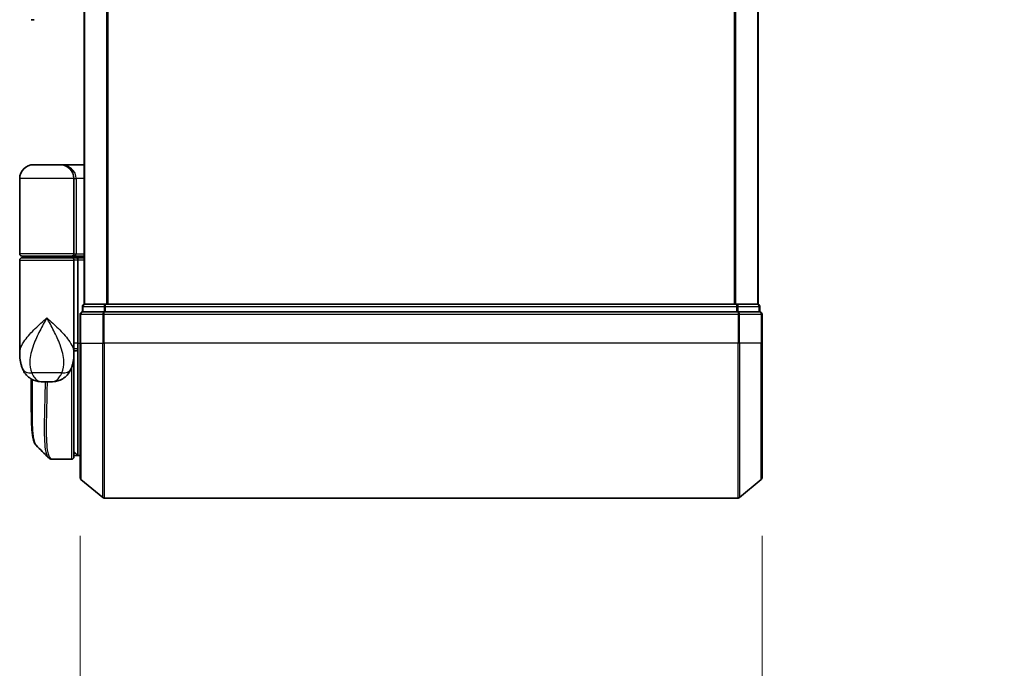
# Model space of a CAD drawing. Units: millimetres. Extents: x 72 to 10288, y 40 to 1726.
# Drawn here: x 3226 to 3353, y 466 to 550 of the extents above; entities that cross this region are included whole.
import ezdxf

# ---------------------------------------------------------------- set-up
doc = ezdxf.new("R2010")
doc.units = ezdxf.units.MM
doc.header["$LTSCALE"] = 5
doc.layers.get('Defpoints').update_dxf_attribs({"lineweight": 25})
for name, color, linetype, lineweight in [('Dimension (ISO)', 7, 'Continuous', 18), ('Visible (ISO)', 7, 'Continuous', 35), ('Visible Narrow (ISO)', 7, 'Continuous', 25)]:
    doc.layers.add(name, color=color, linetype=linetype, lineweight=lineweight)
doc.styles.add('Note Text (TK)', font='MS PGothic.ttf')
doc.dimstyles.new('Default - Method 1b (TK)', dxfattribs={"dimscale": 5, "dimtxt": 2.5, "dimasz": 2.5, "dimexe": 1, "dimexo": 1.5, "dimgap": 1, "dimtad": 1, "dimrnd": 1e-08, "dimdsep": 46, "dimtxsty": 'Note Text (TK)', "dimblk": 'OPEN', "dimcen": 0.09, "dimdle": 5, "dimclrd": 100, "dimclre": 100, "dimclrt": 7, "dimadec": 1, "dimazin": 1, "dimtfac": 1, "dimtmove": 0, "dimatfit": 3, "dimldrblk": 'OPEN', "dimfxl": 1, "dimtolj": 1, "dimlwd": -1, "dimlwe": -1, "dimarcsym": 0})

# ---------------------------------------------------------------- blocks, each defined once
blk = doc.blocks.new('_Open')
at = {"color": 0, "linetype": 'ByBlock', "lineweight": -2}
for p, q in [((-1, 0.167), (0, 0)), ((-1, -0.167), (0, 0)), ((0, 0), (-1, 0))]:
    blk.add_line(p, q, dxfattribs=at)
blk = doc.blocks.new('*D23')
at = {"layer": 'Defpoints', "color": 0}
for p in [(3233.89, 491.04), (3321.89, 491.04), (3233.89, 418.13)]:
    blk.add_point(p, dxfattribs=at)
at = {"layer": 'Dimension (ISO)', "color": 100}
for p, q in [((3233.89, 483.54), (3233.89, 413.13)), ((3321.89, 483.54), (3321.89, 413.13)), ((3246.39, 418.13), (3309.39, 418.13)), ((3321.89, 418.13), (3637.95, 418.13))]:
    blk.add_line(p, q, dxfattribs=at)
at = {"layer": 'Dimension (ISO)', "color": 100, "xscale": 12.5, "yscale": 12.5, "zscale": 12.5, "rotation": 180}
blk.add_blockref('_Open', (3233.89, 418.13), dxfattribs=at)
at = {"layer": 'Dimension (ISO)', "color": 100, "xscale": 12.5, "yscale": 12.5, "zscale": 12.5}
blk.add_blockref('_Open', (3321.89, 418.13), dxfattribs=at)
at = {"layer": 'Dimension (ISO)', "color": 7, "insert": (3342.89, 432.55), "char_height": 12.5, "attachment_point": 4, "style": 'Note Text (TK)'}
blk.add_mtext('\\A1;\\fMS PGothic|b0|i0;{\\H14.9400;88±0.3 (ケース外形 / External)}', dxfattribs=at)

msp = doc.modelspace()

# ---------------------------------------------------------------- linework, layer by layer
at = {"layer": 'Visible (ISO)'}
for p, q in [((3234.39401, 1063.39566), (3234.39401, 513.39566)), ((3321.39401, 513.39566), (3321.39401, 1063.39566)), ((3227.96879, 550.09566), (3227.59401, 550.09566)), ((3231.29401, 531.39566), (3227.89401, 531.39566)), ((3231.29401, 531.39566), (3234.39401, 531.39566)), ((3226.09401, 519.89566), (3226.09401, 529.59566)), ((3233.09401, 529.59566), (3233.09401, 519.89566)), ((3226.09401, 507.04509), (3226.09401, 519.09566)), ((3226.39401, 519.59566), (3232.79401, 519.59566)), ((3232.79401, 519.39566), (3226.39401, 519.39566)), ((3226.59401, 519.39566), (3226.59401, 519.59566)), ((3232.59401, 519.39566), (3232.59401, 519.59566)), ((3234.39401, 519.59566), (3232.79401, 519.59566)), ((3232.79401, 519.39566), (3233.46975, 519.39566)), ((3233.09401, 519.09566), (3233.09401, 507.69566)), ((3233.46975, 519.39566), (3234.39401, 519.39566)), ((3233.59401, 519.09566), (3233.59401, 508.39566)), ((3234.49401, 513.39566), (3234.39401, 513.39566)), ((3237.18365, 513.39566), (3234.49401, 513.39566)), ((3318.60437, 513.39566), (3237.18365, 513.39566)), ((3321.29401, 513.39566), (3318.60437, 513.39566)), ((3321.39401, 513.39566), (3321.29401, 513.39566)), ((3233.89401, 512.09566), (3233.89401, 508.39566)), ((3234.19401, 513.09566), (3234.19401, 512.39566)), ((3237.00263, 512.39566), (3234.19401, 512.39566)), ((3318.7854, 512.39566), (3237.00263, 512.39566)), ((3321.59401, 512.39566), (3318.7854, 512.39566)), ((3321.59401, 512.39566), (3321.59401, 513.09566)), ((3321.89401, 508.39566), (3321.89401, 512.09566)), ((3233.59401, 507.68526), (3233.59401, 508.39566)), ((3233.89401, 491.03617), (3233.89401, 508.39566)), ((3321.89401, 508.39566), (3321.89401, 491.03617)), ((3233.09401, 507.04509), (3233.09401, 507.69566)), ((3233.3908, 507.39566), (3233.09401, 507.39566)), ((3233.09401, 507.04509), (3233.09401, 506.29566)), ((3233.59401, 493.89566), (3233.59401, 507.68526)), ((3233.09401, 506.89566), (3233.09217, 506.89566)), ((3233.09401, 493.69566), (3233.09401, 506.29566)), ((3227.59401, 500.09237), (3227.59401, 503.7498)), ((3229.04023, 503.39566), (3230.1478, 503.39566)), ((3233.09401, 494.39566), (3233.59401, 493.89566)), ((3230.28347, 493.39568), (3230.28886, 493.39566)), ((3232.79401, 493.39566), (3230.28886, 493.39566)), ((3233.59401, 493.89566), (3233.09401, 493.89566)), ((3233.89401, 493.89566), (3233.59401, 493.89566)), ((3234.00196, 490.8057), (3236.81057, 488.46519)), ((3321.78607, 490.8057), (3318.97745, 488.46519)), ((3237.00263, 488.39566), (3318.7854, 488.39566))]:
    msp.add_line(p, q, dxfattribs=at)
for centre, radius, start, end in [((3227.89401, 529.59566), 1.8, 90, 180), ((3231.29401, 529.59566), 1.8, 0, 90), ((3226.39401, 519.89566), 0.3, 180, 270), ((3232.79401, 519.89566), 0.3, 270, 0), ((3226.39401, 519.09566), 0.3, 90, 180), ((3232.79401, 519.09566), 0.3, 0, 90), ((3234.49401, 513.09566), 0.3, 90, 180), ((3321.29401, 513.09566), 0.3, 0, 90), ((3234.19401, 512.09566), 0.3, 90, 180), ((3321.59401, 512.09566), 0.3, 0, 90), ((3232.79401, 506.29566), 0.3, 0, 26.7717046), ((3232.79401, 493.69566), 0.3, 270, 0), ((3234.19401, 491.03617), 0.3, 180, 230.1944289), ((3321.59401, 491.03617), 0.3, 309.8055711, 0), ((3237.00263, 488.69566), 0.3, 230.1944289, 270), ((3318.7854, 488.69566), 0.3, 270, 309.8055711)]:
    msp.add_arc(centre, radius, start, end, dxfattribs=at)
for centre, major_axis, ratio, start_param, end_param in [((3233.46975, 519.09566), (0, -0.3), 0.414213562, 1.570796326, 3.141592655), ((3230.246, 493.69832), (-0.03751, -0.29765), 0.988575428, 0, 0.000081109)]:
    msp.add_ellipse(centre, major_axis=major_axis, ratio=ratio, start_param=start_param, end_param=end_param, dxfattribs=at)
for points, knots in [([(3226.09401, 507.04509), (3226.09401, 506.9142), (3226.09822, 506.78164), (3226.11635, 506.51359), (3226.13028, 506.37808), (3226.16929, 506.1046), (3226.19438, 505.96661), (3226.25737, 505.68867), (3226.29523, 505.54868), (3226.38651, 505.26538), (3226.43983, 505.12247), (3226.5021, 504.97913)], [-1.1929742078, -1.1929742078, -1.1929742078, -1.1929742078, -1.1623961498, -1.1623961498, -1.1318180919, -1.1318180919, -1.101240034, -1.101240034, -1.0706619761, -1.0706619761, -1.0400839181, -1.0400839181, -1.0400839181, -1.0400839181]), ([(3232.68593, 504.97913), (3232.7482, 505.12247), (3232.80152, 505.26538), (3232.8928, 505.54868), (3232.93066, 505.68867), (3232.99364, 505.96661), (3233.01873, 506.1046), (3233.05775, 506.37808), (3233.07168, 506.51359), (3233.08981, 506.78164), (3233.09401, 506.9142), (3233.09401, 507.04509)], [-0.6665169387, -0.6665169387, -0.6665169387, -0.6665169387, -0.6359388808, -0.6359388808, -0.6053608229, -0.6053608229, -0.574782765, -0.574782765, -0.544204707, -0.544204707, -0.5136266491, -0.5136266491, -0.5136266491, -0.5136266491]), ([(3233.3908, 507.39566), (3233.41836, 507.39566), (3233.44539, 507.40327), (3233.49539, 507.43287), (3233.51789, 507.45458), (3233.55546, 507.50941), (3233.57016, 507.54202), (3233.58926, 507.61195), (3233.59401, 507.64833), (3233.59401, 507.68526)], [0, 0, 0, 0, 0.01170617246, 0.01170617246, 0.0234220657, 0.0234220657, 0.03515159946, 0.03515159946, 0.04624501413, 0.04624501413, 0.04624501413, 0.04624501413]), ([(3226.5021, 504.97913), (3226.58097, 504.79758), (3226.68848, 504.60213), (3226.98259, 504.2192), (3227.17075, 504.03403), (3227.59181, 503.73558), (3227.82135, 503.62414), (3228.24855, 503.47765), (3228.44553, 503.44015), (3228.7825, 503.39949), (3228.92355, 503.39566), (3229.04023, 503.39566)], [0, 0, 0, 0, 0.0207470996, 0.0207470996, 0.0414941992, 0.0414941992, 0.0622412988, 0.0622412988, 0.0829883984, 0.0829883984, 0.103735498, 0.103735498, 0.103735498, 0.103735498]), ([(3232.68593, 504.97913), (3232.60705, 504.79758), (3232.49955, 504.60213), (3232.20544, 504.2192), (3232.01727, 504.03403), (3231.59622, 503.73558), (3231.36668, 503.62414), (3230.93947, 503.47765), (3230.7425, 503.44015), (3230.40552, 503.39949), (3230.26448, 503.39566), (3230.1478, 503.39566)], [0, 0, 0, 0, 0.0207470996, 0.0207470996, 0.0414941992, 0.0414941992, 0.0622412988, 0.0622412988, 0.0829883984, 0.0829883984, 0.103735498, 0.103735498, 0.103735498, 0.103735498]), ([(3228.20825, 495.208), (3228.14163, 495.27456), (3228.08845, 495.35121), (3227.9964, 495.52025), (3227.95752, 495.61313), (3227.88808, 495.81777), (3227.85764, 495.92958), (3227.80305, 496.17368), (3227.77894, 496.30596), (3227.736, 496.59152), (3227.71719, 496.74478), (3227.68423, 497.0721), (3227.67007, 497.24616), (3227.64586, 497.61446), (3227.63581, 497.8087), (3227.61927, 498.21646), (3227.61279, 498.42997), (3227.60285, 498.87519), (3227.5994, 499.10689), (3227.59498, 499.58725), (3227.59401, 499.83591), (3227.59401, 500.09237)], [0.1618863596, 0.1618863596, 0.1618863596, 0.1618863596, 0.2610648781, 0.2610648781, 0.3602433967, 0.3602433967, 0.4594219152, 0.4594219152, 0.5586004337, 0.5586004337, 0.6577789523, 0.6577789523, 0.7569574708, 0.7569574708, 0.8561359893, 0.8561359893, 0.9553145079, 0.9553145079, 1.0544930264, 1.0544930264, 1.1536715449, 1.1536715449, 1.1536715449, 1.1536715449]), ([(3229.8162, 493.60006), (3229.83682, 493.57942), (3229.85859, 493.5598), (3229.9046, 493.52309), (3229.92883, 493.50598), (3229.9797, 493.47491), (3230.00633, 493.46093), (3230.06158, 493.43676), (3230.09019, 493.42657), (3230.14865, 493.41041), (3230.17849, 493.40446), (3230.20849, 493.40068)], [1.741686049, 1.741686049, 1.741686049, 1.741686049, 1.7734133238, 1.7734133238, 1.8051405985, 1.8051405985, 1.8368678733, 1.8368678733, 1.8685951481, 1.8685951481, 1.9003224229, 1.9003224229, 1.9003224229, 1.9003224229]), ([(3230.20851, 493.40068), (3230.2135, 493.40005), (3230.21849, 493.39948), (3230.22847, 493.39846), (3230.23347, 493.39801), (3230.24347, 493.39723), (3230.24847, 493.3969), (3230.25848, 493.39635), (3230.26348, 493.39613), (3230.27348, 493.39582), (3230.27848, 493.39572), (3230.28347, 493.39568)], [0.00000171743, 0.00000171743, 0.00000171743, 0.00000171743, 0.00528956878, 0.00528956878, 0.01057742013, 0.01057742013, 0.01586527148, 0.01586527148, 0.02115312283, 0.02115312283, 0.02644097418, 0.02644097418, 0.02644097418, 0.02644097418])]:
    msp.add_open_spline(points, degree=3, knots=knots, dxfattribs=at)
msp.add_open_spline([(3229.8162, 493.60006), (3229.28044, 494.13628), (3228.74447, 494.67228), (3228.20825, 495.208)], degree=3, dxfattribs=at)
at = {"layer": 'Visible Narrow (ISO)'}
for p, q in [((3234.50196, 513.39566), (3234.50196, 1063.39566)), ((3237.31057, 1063.39566), (3237.31057, 513.39566)), ((3237.50263, 513.39566), (3237.50263, 1063.39566)), ((3318.2854, 1063.39566), (3318.2854, 513.39566)), ((3318.47745, 513.39566), (3318.47745, 1063.39566)), ((3321.28607, 1063.39566), (3321.28607, 513.39566)), ((3233.09401, 529.59566), (3226.09401, 529.59566)), ((3233.09401, 529.59566), (3233.39401, 529.59566)), ((3234.39401, 529.59566), (3233.39401, 529.59566)), ((3233.39401, 529.59566), (3233.39401, 519.89566)), ((3233.09401, 519.89566), (3226.09401, 519.89566)), ((3233.09401, 519.89566), (3233.39401, 519.89566)), ((3233.39401, 519.89566), (3234.39401, 519.89566)), ((3226.09401, 519.09566), (3233.09401, 519.09566)), ((3233.59401, 519.09566), (3233.09401, 519.09566)), ((3234.39401, 519.09566), (3233.59401, 519.09566)), ((3237.18365, 513.09566), (3237.18365, 513.39566)), ((3318.60437, 513.39566), (3318.60437, 513.09566)), ((3234.00196, 512.09566), (3233.89401, 512.09566)), ((3234.00196, 508.39566), (3234.00196, 512.09566)), ((3234.00196, 512.09566), (3236.81057, 512.09566)), ((3234.30196, 513.09566), (3234.19401, 513.09566)), ((3234.30196, 513.09566), (3236.9916, 513.09566)), ((3234.30196, 512.39566), (3234.30196, 513.09566)), ((3236.81057, 512.09566), (3236.81057, 508.39566)), ((3237.00263, 512.09566), (3236.81057, 512.09566)), ((3237.18365, 513.09566), (3236.9916, 513.09566)), ((3236.9916, 513.09566), (3236.9916, 512.39566)), ((3237.00263, 512.09566), (3237.00263, 512.39566)), ((3237.00263, 508.39566), (3237.00263, 512.09566)), ((3237.00263, 512.09566), (3318.7854, 512.09566)), ((3237.18365, 513.09566), (3318.60437, 513.09566)), ((3237.18365, 512.39566), (3237.18365, 513.09566)), ((3318.79643, 513.09566), (3318.60437, 513.09566)), ((3318.60437, 513.09566), (3318.60437, 512.39566)), ((3318.7854, 512.39566), (3318.7854, 512.09566)), ((3318.7854, 512.09566), (3318.7854, 508.39566)), ((3318.97745, 512.09566), (3318.7854, 512.09566)), ((3318.79643, 513.09566), (3321.48607, 513.09566)), ((3318.79643, 512.39566), (3318.79643, 513.09566)), ((3318.97745, 508.39566), (3318.97745, 512.09566)), ((3318.97745, 512.09566), (3321.78607, 512.09566)), ((3321.59401, 513.09566), (3321.48607, 513.09566)), ((3321.48607, 513.09566), (3321.48607, 512.39566)), ((3321.78607, 512.09566), (3321.78607, 508.39566)), ((3321.89401, 512.09566), (3321.78607, 512.09566)), ((3233.59401, 508.39566), (3233.09401, 508.39566)), ((3233.59401, 508.39566), (3233.89401, 508.39566)), ((3234.00196, 508.39566), (3233.89401, 508.39566)), ((3234.00196, 508.39566), (3234.00196, 490.8057)), ((3234.00196, 508.39566), (3236.81057, 508.39566)), ((3236.81057, 508.39566), (3237.00263, 508.39566)), ((3236.81057, 488.46519), (3236.81057, 508.39566)), ((3237.00263, 508.39566), (3237.00263, 488.39566)), ((3318.7854, 508.39566), (3237.00263, 508.39566)), ((3318.97745, 508.39566), (3318.7854, 508.39566)), ((3318.7854, 488.39566), (3318.7854, 508.39566)), ((3318.97745, 508.39566), (3318.97745, 488.46519)), ((3321.78607, 508.39566), (3318.97745, 508.39566)), ((3321.78607, 508.39566), (3321.89401, 508.39566)), ((3321.78607, 490.8057), (3321.78607, 508.39566)), ((3233.09401, 506.39566), (3233.07686, 506.39566)), ((3231.51794, 504.53686), (3227.67009, 504.53686)), ((3232.79401, 505.25136), (3232.79401, 493.39566)), ((3233.09401, 494.35816), (3233.1315, 494.35816)), ((3233.339, 494.15067), (3233.09401, 494.15067))]:
    msp.add_line(p, q, dxfattribs=at)
for centre, major_axis, ratio, start_param, end_param in [((3231.29401, 529.59566), (2.1, 0), 0.857142857, 0, 1.570796327), ((3232.79401, 519.89566), (0.6, 0), 0.5, 4.71238898, 6.283185307), ((3234.49401, 513.09566), (0, 0.3), 0.6401844, 0, 1.570796326), ((3237.18365, 513.09566), (0, 0.3), 0.6401844, 0, 1.570796327), ((3318.60437, 513.09566), (0, 0.3), 0.6401844, 4.712388981, 6.283185308), ((3321.29401, 513.09566), (0, 0.3), 0.6401844, 4.71238898, 6.283185307), ((3234.19401, 512.09566), (0, 0.3), 0.6401844, 0, 1.570796326), ((3237.00263, 512.09566), (0, 0.3), 0.6401844, 0, 1.570796327), ((3318.7854, 512.09566), (0, 0.3), 0.6401844, 4.712388981, 6.283185308), ((3321.59401, 512.09566), (0, 0.3), 0.6401844, 4.71238898, 6.283185307), ((3232.79401, 506.29566), (0.3, 0), 0.142857143, 5.688287619, 6.283185307), ((3228.33647, 505.77606), (-1.83437, -0.79692), 0.522509137, 0, 0.985455683), ((3230.85156, 505.77606), (1.83437, -0.79692), 0.522509137, 5.297729624, 6.283185307), ((3230.246, 493.69832), (-0.03751, -0.29765), 0.988575428, 0.000081109, 0.126778111), ((3230.28596, 493.69567), (-0.00249, -0.29999), 0.988275739, 0, 0.008383119)]:
    msp.add_ellipse(centre, major_axis=major_axis, ratio=ratio, start_param=start_param, end_param=end_param, dxfattribs=at)
for points, knots in [([(3226.09402, 507.0451), (3226.09404, 507.30832), (3226.15326, 507.57574), (3226.25691, 507.84258), (3226.37531, 508.14741), (3226.55343, 508.45663), (3227.12984, 509.26603), (3227.5926, 509.7661), (3228.57482, 510.72732), (3229.08609, 511.18797), (3229.59401, 511.64566)], [1.1929742078, 1.1929742078, 1.1929742078, 1.1929742078, 1.2844156282, 1.2844156282, 1.2844156282, 1.388876366, 1.388876366, 1.5560135465, 1.5560135465, 1.708059124, 1.708059124, 1.708059124, 1.708059124]), ([(3229.59401, 511.64566), (3229.28926, 511.09134), (3228.98249, 510.53344), (3228.38799, 509.36928), (3228.10464, 508.76364), (3227.74, 507.78336), (3227.62361, 507.40886), (3227.54054, 507.03967), (3227.46316, 506.6958), (3227.41353, 506.35114), (3227.38706, 505.50113), (3227.4552, 505.0034), (3227.67009, 504.53686)], [-1.708059124, -1.708059124, -1.708059124, -1.708059124, -1.5560135465, -1.5560135465, -1.388876366, -1.388876366, -1.2844156282, -1.2844156282, -1.2844156282, -1.1871201905, -1.1871201905, -1.0400839181, -1.0400839181, -1.0400839181, -1.0400839181]), ([(3229.59401, 511.64566), (3230.10193, 511.18797), (3230.61321, 510.72732), (3231.59543, 509.7661), (3232.05818, 509.26603), (3232.6346, 508.45663), (3232.81271, 508.14741), (3232.93111, 507.84258), (3233.03476, 507.57574), (3233.09399, 507.30832), (3233.09401, 507.0451)], [-0.0014582671, -0.0014582671, -0.0014582671, -0.0014582671, 0.1505873104, 0.1505873104, 0.3177244909, 0.3177244909, 0.4221852287, 0.4221852287, 0.4221852287, 0.5136266491, 0.5136266491, 0.5136266491, 0.5136266491]), ([(3231.51794, 504.53686), (3231.73282, 505.0034), (3231.80096, 505.50113), (3231.77449, 506.35114), (3231.72487, 506.6958), (3231.64749, 507.03967), (3231.56442, 507.40886), (3231.44803, 507.78336), (3231.08339, 508.76364), (3230.80004, 509.36928), (3230.20554, 510.53344), (3229.89877, 511.09134), (3229.59401, 511.64566)], [-0.6665169387, -0.6665169387, -0.6665169387, -0.6665169387, -0.5194806664, -0.5194806664, -0.4221852287, -0.4221852287, -0.4221852287, -0.3177244909, -0.3177244909, -0.1505873104, -0.1505873104, 0.0014582671, 0.0014582671, 0.0014582671, 0.0014582671]), ([(3233.09401, 507.68561), (3233.16251, 507.68557), (3233.23101, 507.68552), (3233.2995, 507.68547), (3233.39767, 507.6854), (3233.49584, 507.68533), (3233.59401, 507.68526)], [-0.14322333816, -0.14322333816, -0.14322333816, -0.14322333816, -0.11414628037, -0.11414628037, -0.11414628037, -0.07247158187, -0.07247158187, -0.07247158187, -0.07247158187]), ([(3227.67009, 504.53686), (3227.72396, 504.39721), (3227.7855, 504.26783), (3227.96373, 503.96427), (3228.09179, 503.81054), (3228.39083, 503.55806), (3228.56427, 503.47565), (3228.83785, 503.40544), (3228.94392, 503.39566), (3229.04023, 503.39566)], [0, 0, 0, 0, 0.0178574027, 0.0178574027, 0.0464292469, 0.0464292469, 0.0802680891, 0.0802680891, 0.103735498, 0.103735498, 0.103735498, 0.103735498]), ([(3230.1478, 503.39566), (3230.24411, 503.39566), (3230.35018, 503.40544), (3230.62376, 503.47565), (3230.7972, 503.55806), (3231.09623, 503.81054), (3231.22429, 503.96427), (3231.40253, 504.26783), (3231.46407, 504.39721), (3231.51794, 504.53686)], [-0.103735498, -0.103735498, -0.103735498, -0.103735498, -0.0802680891, -0.0802680891, -0.0464292469, -0.0464292469, -0.0178574027, -0.0178574027, 0, 0, 0, 0]), ([(3227.59401, 500.09237), (3227.59401, 500.12246), (3227.59403, 500.15266), (3227.59498, 501.24976), (3227.61119, 502.4526), (3227.6266, 503.73174)], [1.1536715449, 1.1536715449, 1.1536715449, 1.1536715449, 1.1653433557, 1.1653433557, 1.5761266688, 1.5761266688, 1.5761266688, 1.5761266688]), ([(3227.71916, 503.68336), (3227.70276, 502.37349), (3227.68513, 501.14152), (3227.68035, 498.72395), (3227.70243, 497.60533), (3227.84701, 496.10428), (3227.95035, 495.62347), (3228.13329, 495.29633), (3228.16965, 495.24663), (3228.20828, 495.20805)], [-1.578927266, -1.578927266, -1.578927266, -1.578927266, -1.165343356, -1.165343356, -0.663373575, -0.663373575, -0.255143683, -0.255143683, -0.16188636, -0.16188636, -0.16188636, -0.16188636]), ([(3229.81674, 493.60077), (3229.64519, 493.77378), (3229.51926, 494.13738), (3229.32115, 495.46949), (3229.29483, 496.63213), (3229.32183, 499.18835), (3229.35676, 500.46497), (3229.40278, 502.35028), (3229.41493, 502.86771), (3229.4261, 503.39567)], [-1.741686049, -1.741686049, -1.741686049, -1.741686049, -1.330685994, -1.330685994, -0.739269997, -0.739269997, -0.284334614, -0.284334614, -0.118530161, -0.118530161, -0.118530161, -0.118530161]), ([(3229.63413, 503.39567), (3229.6231, 502.85346), (3229.61108, 502.32226), (3229.56631, 500.41577), (3229.53269, 499.1322), (3229.50837, 496.56297), (3229.53589, 495.39514), (3229.76505, 493.84423), (3229.96204, 493.43489), (3230.246, 493.39838)], [0.115226745, 0.115226745, 0.115226745, 0.115226745, 0.284334614, 0.284334614, 0.739269997, 0.739269997, 1.330685994, 1.330685994, 1.900322423, 1.900322423, 1.900322423, 1.900322423]), ([(3230.246, 493.39838), (3230.25259, 493.39753), (3230.25922, 493.39688), (3230.27254, 493.39598), (3230.27923, 493.39572), (3230.28596, 493.39567)], [0.00000208842, 0.00000208842, 0.00000208842, 0.00000208842, 0.01322110982, 0.01322110982, 0.02644097418, 0.02644097418, 0.02644097418, 0.02644097418]), ([(3230.28596, 493.39567), (3230.28644, 493.39566), (3230.28693, 493.39566), (3230.28789, 493.39566), (3230.28838, 493.39566), (3230.28886, 493.39566)], [0, 0, 0, 0, 0.000951826731, 0.000951826731, 0.001903653463, 0.001903653463, 0.001903653463, 0.001903653463])]:
    msp.add_open_spline(points, degree=3, knots=knots, dxfattribs=at)

# ---------------------------------------------------------------- dimensions: what is measured, and where the dimension line sits
at = {"layer": 'Dimension (ISO)', "color": 100}
dim = msp.add_linear_dim(base=(3233.89401, 418.13166), p1=(3321.89401, 491.03617), p2=(3233.89401, 491.03617), text='\\fMS PGothic|b0|i0;{\\H14.9400;<>±0.3 (ケース外形 / External)}', dimstyle='Default - Method 1b (TK)', override={"dimgap": 1, "dimdec": 0, "dimtol": 0, "dimlim": 0, "dimtp": 0, "dimtm": 0, "dimtdec": 0, "dimtofl": 0, "dimatfit": 2}, dxfattribs=at)
dim.commit()
dim.dimension.update_dxf_attribs({"geometry": '*D23', "text_midpoint": (3487.92237, 418.13166), "dimtype": 160})

doc.saveas('drawing.dxf')
